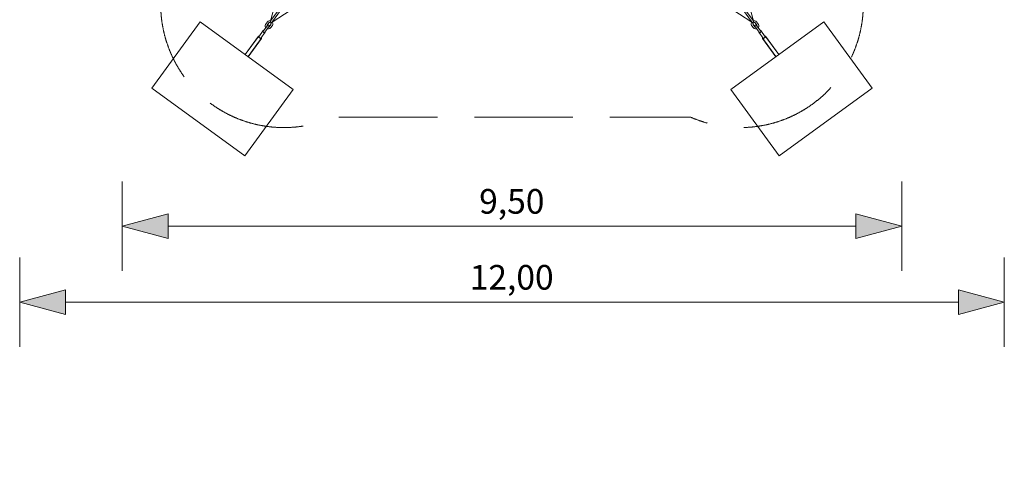
# Model space of a CAD drawing. Units: millimetres. Extents: x -6398 to 6398, y -9635 to 6500.
# Drawn here: x -5998 to 5998, y -9635 to -4013 of the extents above; entities that cross this region are included whole.
import ezdxf

# ---------------------------------------------------------------- set-up
doc = ezdxf.new("R2010")
doc.units = ezdxf.units.MM
doc.header["$MEASUREMENT"] = 0
doc.linetypes.add('GESTRICHELT_2', pattern=[1650, 1200, -450])
doc.layers.add('LINARIUM_Nr_Pióra__7', color=7, linetype='Continuous', lineweight=0)
doc.layers.add('LINARIUM_WYMIAR_Nr_Pióra__1', color=1, linetype='Continuous', lineweight=0)
doc.layers.add('LINARIUM_WYMIAR', color=7, linetype='Continuous')
doc.styles.add('GENERATED_STYLE_1', font='txt', dxfattribs={"width": 0.999153})
doc.dimstyles.new('GENERATED_STYLE__1', dxfattribs={"dimtxt": 300, "dimasz": 550.724638, "dimexe": 0.18, "dimexo": 0, "dimgap": 0.09, "dimtad": 1, "dimtih": 1, "dimtoh": 1, "dimlfac": 0.001, "dimzin": 0, "dimdsep": 46, "dimtxsty": 'GENERATED_STYLE_1', "dimblk": 'ARROWHEAD_5', "dimblk1": 'ARROWHEAD_5', "dimblk2": 'ARROWHEAD_5', "dimcen": 0.09, "dimclrd": 1, "dimclre": 1, "dimclrt": 1, "dimazin": 0, "dimtfac": 1, "dimtdec": 4, "dimtmove": 0, "dimatfit": 3, "dimfxl": 0, "dimtolj": 1, "dimtzin": 0, "dimarcsym": 0})

# ---------------------------------------------------------------- blocks, each defined once
blk = doc.blocks.new('*D1')
at = {"layer": 'LINARIUM_WYMIAR_Nr_Pióra__1', "linetype": 'Continuous'}
for points in [[(-4750, -6529), (-4190, -6679), (-4190, -6379)], [(4750, -6529), (4190, -6379), (4190, -6679)]]:
    blk.add_hatch(color=256, dxfattribs=at).paths.add_polyline_path(points)
for p, q in [((-4750, -7072), (-4750, -5985)), ((4750, -7072), (4750, -5985)), ((-4750, -6529), (-4190, -6379)), ((-4190, -6379), (-4190, -6679)), ((4750, -6529), (4190, -6379)), ((4190, -6679), (4190, -6379)), ((-4750, -6529), (-4190, -6679)), ((-4190, -6529), (4190, -6529)), ((4750, -6529), (4190, -6679))]:
    blk.add_line(p, q, dxfattribs=at)
at = {"layer": 'LINARIUM_WYMIAR_Nr_Pióra__1', "insert": (-400, -6469), "char_height": 300, "attachment_point": 7, "style": 'GENERATED_STYLE_1'}
blk.add_mtext('{9,50}', dxfattribs=at)
blk = doc.blocks.new('ARROWHEAD_5')
at = {"color": 0, "linetype": 'Continuous', "lineweight": 0}
blk.add_line((0, 0), (-1, 0), dxfattribs=at)
blk.add_solid([(-1, 0.2679), (0, 0), (-1, -0.2679), (-1, 0.2679)], dxfattribs=at)
blk = doc.blocks.new('*D3')
at = {"layer": 'LINARIUM_WYMIAR_Nr_Pióra__1', "linetype": 'Continuous'}
for points in [[(-5998, -7454), (-5439, -7604), (-5439, -7304)], [(5998, -7454), (5439, -7304), (5439, -7604)]]:
    blk.add_hatch(color=256, dxfattribs=at).paths.add_polyline_path(points)
for p, q in [((-5998, -7998), (-5998, -6911)), ((5998, -7998), (5998, -6911)), ((-5998, -7454), (-5439, -7304)), ((-5439, -7304), (-5439, -7604)), ((5998, -7454), (5439, -7304)), ((5439, -7604), (5439, -7304)), ((-5998, -7454), (-5439, -7604)), ((-5439, -7454), (5439, -7454)), ((5998, -7454), (5439, -7604))]:
    blk.add_line(p, q, dxfattribs=at)
at = {"layer": 'LINARIUM_WYMIAR_Nr_Pióra__1', "insert": (-515, -7394), "char_height": 300, "attachment_point": 7, "style": 'GENERATED_STYLE_1'}
blk.add_mtext('{12,00}', dxfattribs=at)

msp = doc.modelspace()

# ---------------------------------------------------------------- linework, layer by layer
at = {"layer": 'LINARIUM_Nr_Pióra__7', "linetype": 'Continuous'}
for p, q in [((-2452.842, -2244.314), (-2943.854, -4027.102)), ((2452.842, -2244.314), (2943.854, -4027.102)), ((-1930.181, -2637.952), (-2936.829, -4023.485)), ((1930.181, -2637.952), (2936.829, -4023.485)), ((-2919.031, -4036.416), (-1912.383, -2650.883)), ((2919.031, -4036.416), (1912.383, -2650.883)), ((-1376.5, -3026.322), (-2920.301, -4044.215)), ((1376.5, -3026.322), (2920.301, -4044.215)), ((-3799.131, -4038.144), (-4386.916, -4847.161)), ((-2666.507, -4861.043), (-3799.131, -4038.144)), ((-3002.73, -4069.956), (-3007.639, -4081.181)), ((-2979.658, -4038.199), (-3002.73, -4069.956)), ((-2984.639, -4080.783), (-2963.77, -4052.059)), ((-2970.499, -4030.062), (-2979.658, -4038.199)), ((-2970.109, -4075.373), (-2977.043, -4079.684)), ((-2957.544, -4025.952), (-2970.499, -4030.062)), ((-2962.261, -4077.203), (-2970.109, -4075.373)), ((-2963.77, -4052.059), (-2958.861, -4047.697)), ((-2958.096, -4084.101), (-2962.261, -4077.203)), ((-2958.861, -4047.697), (-2953.361, -4045.952)), ((-2937.882, -4070.868), (-2958.751, -4099.592)), ((-2943.854, -4027.102), (-2957.544, -4025.952)), ((-2953.361, -4045.952), (-2948.202, -4046.385)), ((-2948.202, -4046.385), (-2943.828, -4048.498)), ((-2946.402, -4045.545), (-2943.291, -4037.859)), ((-2942.507, -4050.014), (-2946.402, -4045.545)), ((-2943.854, -4027.102), (-2939.363, -4029.121)), ((-2943.291, -4037.859), (-2936.829, -4023.485)), ((-2937.054, -4052.337), (-2942.507, -4050.014)), ((-2940.658, -4050.802), (-2937.297, -4054.309)), ((-2935.25, -4064.851), (-2937.882, -4070.868)), ((-2937.297, -4054.309), (-2935.29, -4059.081)), ((-2930.706, -4047.003), (-2937.054, -4052.337)), ((-2935.29, -4059.081), (-2935.25, -4064.851)), ((-2919.031, -4036.416), (-2930.706, -4047.003)), ((-2920.301, -4044.215), (-2923.609, -4040.567)), ((-2914.976, -4056.879), (-2920.301, -4044.215)), ((-2919.791, -4081.695), (-2914.882, -4070.47)), ((-2914.882, -4070.47), (-2914.976, -4056.879)), ((2666.507, -4861.043), (3799.131, -4038.144)), ((2914.882, -4070.47), (2914.976, -4056.879)), ((2919.791, -4081.695), (2914.882, -4070.47)), ((2914.976, -4056.879), (2920.301, -4044.215)), ((2919.031, -4036.416), (2930.706, -4047.003)), ((2920.301, -4044.215), (2923.609, -4040.567)), ((2930.706, -4047.003), (2937.054, -4052.337)), ((2935.29, -4059.081), (2935.25, -4064.851)), ((2935.25, -4064.851), (2937.882, -4070.868)), ((2937.297, -4054.309), (2935.29, -4059.081)), ((2943.291, -4037.859), (2936.829, -4023.485)), ((2937.054, -4052.337), (2942.507, -4050.014)), ((2940.658, -4050.802), (2937.297, -4054.309)), ((2937.882, -4070.868), (2958.751, -4099.592)), ((2943.854, -4027.102), (2939.363, -4029.121)), ((2942.507, -4050.014), (2946.402, -4045.545)), ((2946.402, -4045.545), (2943.291, -4037.859)), ((2948.202, -4046.385), (2943.828, -4048.498)), ((2943.854, -4027.102), (2957.544, -4025.952)), ((2953.361, -4045.952), (2948.202, -4046.385)), ((2958.861, -4047.697), (2953.361, -4045.952)), ((2957.544, -4025.952), (2970.499, -4030.062)), ((2958.096, -4084.101), (2962.261, -4077.203)), ((2963.77, -4052.059), (2958.861, -4047.697)), ((2962.261, -4077.203), (2970.109, -4075.373)), ((2984.639, -4080.783), (2963.77, -4052.059)), ((2970.109, -4075.373), (2977.043, -4079.684)), ((2970.499, -4030.062), (2979.658, -4038.199)), ((2979.658, -4038.199), (3002.73, -4069.956)), ((3002.73, -4069.956), (3007.639, -4081.181)), ((3799.131, -4038.144), (4386.916, -4847.161)), ((-3083.759, -4219.298), (-3030.487, -4145.976)), ((-3059.857, -4236.664), (-3006.585, -4163.342)), ((-3032.094, -4160.687), (-3030.136, -4152.761)), ((-3027.925, -4167.582), (-3032.094, -4160.687)), ((-3026.536, -4143.568), (-3030.487, -4145.976)), ((-2977.043, -4079.684), (-3030.136, -4152.761)), ((-3020.08, -4169.416), (-3027.925, -4167.582)), ((-3024.002, -4144.318), (-3026.536, -4143.568)), ((-3013.147, -4165.105), (-3020.08, -4169.416)), ((-3013.147, -4165.105), (-2960.053, -4092.028)), ((-3007.639, -4081.181), (-3007.545, -4094.772)), ((-3007.545, -4094.772), (-3002.076, -4107.78)), ((-3005.517, -4158.84), (-3007.012, -4156.661)), ((-3006.585, -4163.342), (-3005.517, -4158.84)), ((-3002.076, -4107.78), (-3001.406, -4108.9)), ((-3001.406, -4108.9), (-2999.622, -4110.762)), ((-2987.271, -4086.8), (-2984.639, -4080.783)), ((-2987.231, -4092.57), (-2987.271, -4086.8)), ((-2986.928, -4093.29), (-2987.231, -4092.57)), ((-2982.633, -4123.105), (-2980.31, -4124.227)), ((-2980.31, -4124.227), (-2979.038, -4124.518)), ((-2979.038, -4124.518), (-2964.977, -4125.699)), ((-2969.16, -4105.699), (-2969.939, -4105.633)), ((-2963.661, -4103.954), (-2969.16, -4105.699)), ((-2964.977, -4125.699), (-2952.022, -4121.589)), ((-2958.751, -4099.592), (-2963.661, -4103.954)), ((-2960.053, -4092.028), (-2958.096, -4084.101)), ((-2952.022, -4121.589), (-2942.863, -4113.452)), ((-2942.863, -4113.452), (-2919.791, -4081.695)), ((2942.863, -4113.452), (2919.791, -4081.695)), ((2952.022, -4121.589), (2942.863, -4113.452)), ((2964.977, -4125.699), (2952.022, -4121.589)), ((2960.053, -4092.028), (2958.096, -4084.101)), ((2958.751, -4099.592), (2963.661, -4103.954)), ((3013.147, -4165.105), (2960.053, -4092.028)), ((2963.661, -4103.954), (2969.16, -4105.699)), ((2979.038, -4124.518), (2964.977, -4125.699)), ((2969.16, -4105.699), (2969.939, -4105.633)), ((2977.043, -4079.684), (3030.136, -4152.761)), ((2980.31, -4124.227), (2979.038, -4124.518)), ((2982.633, -4123.105), (2980.31, -4124.227)), ((2987.271, -4086.8), (2984.639, -4080.783)), ((2986.928, -4093.29), (2987.231, -4092.57)), ((2987.231, -4092.57), (2987.271, -4086.8)), ((3001.406, -4108.9), (2999.622, -4110.762)), ((3002.076, -4107.78), (3001.406, -4108.9)), ((3007.545, -4094.772), (3002.076, -4107.78)), ((3005.517, -4158.84), (3007.012, -4156.661)), ((3006.585, -4163.342), (3005.517, -4158.84)), ((3059.857, -4236.664), (3006.585, -4163.342)), ((3007.639, -4081.181), (3007.545, -4094.772)), ((3013.147, -4165.105), (3020.08, -4169.416)), ((3020.08, -4169.416), (3027.925, -4167.582)), ((3024.002, -4144.318), (3026.536, -4143.568)), ((3026.536, -4143.568), (3030.487, -4145.976)), ((3027.925, -4167.582), (3032.094, -4160.687)), ((3032.094, -4160.687), (3030.136, -4152.761)), ((3083.759, -4219.298), (3030.487, -4145.976)), ((-3251.997, -4435.66), (-3089.844, -4213.38)), ((-3088.737, -4215.857), (-3249.236, -4437.665)), ((-3055.046, -4240.335), (-3216.401, -4461.521)), ((-3213.641, -4463.527), (-3052.348, -4240.622)), ((-3089.844, -4213.38), (-3090.221, -4218.756)), ((-3090.221, -4218.756), (-3085.745, -4226.18)), ((-3084.716, -4211.492), (-3089.844, -4213.38)), ((-3088.285, -4220.402), (-3088.074, -4214.941)), ((-3083.652, -4227.839), (-3088.285, -4220.402)), ((-3088.074, -4214.941), (-3083.078, -4212.922)), ((-3085.745, -4226.18), (-3077.617, -4233.664)), ((-3079.099, -4212.884), (-3084.716, -4211.492)), ((-3083.759, -4219.298), (-3081.816, -4225.352)), ((-3075.418, -4235.262), (-3083.652, -4227.839)), ((-3083.078, -4212.922), (-3079.697, -4213.707)), ((-3081.816, -4225.352), (-3074.887, -4232.219)), ((-3077.617, -4233.664), (-3068.013, -4239.201)), ((-3065.789, -4240.68), (-3075.418, -4235.262)), ((-3074.887, -4232.219), (-3066.215, -4236.686)), ((-3068.013, -4239.201), (-3059.508, -4241.309)), ((-3066.215, -4236.686), (-3059.857, -4236.664)), ((-3057.344, -4242.642), (-3065.789, -4240.68)), ((-3059.508, -4241.309), (-3054.38, -4239.422)), ((-3052.348, -4240.622), (-3057.344, -4242.642)), ((-3054.003, -4234.046), (-3055.795, -4231.073)), ((-3055.197, -4230.25), (-3052.138, -4235.162)), ((-3054.38, -4239.422), (-3054.003, -4234.046)), ((-3052.138, -4235.162), (-3052.348, -4240.622)), ((3055.197, -4230.25), (3052.138, -4235.162)), ((3052.138, -4235.162), (3052.348, -4240.622)), ((3213.641, -4463.527), (3052.348, -4240.622)), ((3052.348, -4240.622), (3057.344, -4242.642)), ((3054.003, -4234.046), (3055.795, -4231.073)), ((3054.38, -4239.422), (3054.003, -4234.046)), ((3059.508, -4241.309), (3054.38, -4239.422)), ((3055.046, -4240.335), (3216.401, -4461.521)), ((3057.344, -4242.642), (3065.789, -4240.68)), ((3068.013, -4239.201), (3059.508, -4241.309)), ((3066.215, -4236.686), (3059.857, -4236.664)), ((3065.789, -4240.68), (3075.418, -4235.262)), ((3074.887, -4232.219), (3066.215, -4236.686)), ((3077.617, -4233.664), (3068.013, -4239.201)), ((3081.816, -4225.352), (3074.887, -4232.219)), ((3075.418, -4235.262), (3083.652, -4227.839)), ((3085.745, -4226.18), (3077.617, -4233.664)), ((3079.099, -4212.884), (3084.716, -4211.492)), ((3083.078, -4212.922), (3079.697, -4213.707)), ((3083.759, -4219.298), (3081.816, -4225.352)), ((3088.074, -4214.941), (3083.078, -4212.922)), ((3083.652, -4227.839), (3088.285, -4220.402)), ((3084.716, -4211.492), (3089.844, -4213.38)), ((3090.221, -4218.756), (3085.745, -4226.18)), ((3088.285, -4220.402), (3088.074, -4214.941)), ((3088.737, -4215.857), (3249.236, -4437.665)), ((3251.997, -4435.66), (3089.844, -4213.38)), ((3089.844, -4213.38), (3090.221, -4218.756)), ((-4386.916, -4847.161), (-3254.292, -5670.06)), ((-3254.292, -5670.06), (-2666.507, -4861.043)), ((3254.292, -5670.06), (2666.507, -4861.043)), ((4386.916, -4847.161), (3254.292, -5670.06))]:
    msp.add_line(p, q, dxfattribs=at)
at = {"layer": 'LINARIUM_WYMIAR_Nr_Pióra__1', "linetype": 'GESTRICHELT_2', "flags": 128}
msp.add_lwpolyline([(1293.193, 5490.033, 0.572200978), (-1293.193, 5490.033), (-4821.713, 2926.414, 0.572200978), (-5620.951, 466.614), (-4273.176, -3681.41, 0.572200978), (-2180.745, -5201.65), (2180.745, -5201.65, 0.572200978), (4273.176, -3681.41), (5620.951, 466.614, 0.572200978), (4821.713, 2926.414)], format="xyb", close=True, dxfattribs=at)

# ---------------------------------------------------------------- dimensions: what is measured, and where the dimension line sits
at = {"layer": 'LINARIUM_WYMIAR', "color": 1, "linetype": 'Continuous', "lineweight": 0}
for base, p1, p2, picture, middle in [((-4750, -6528.708), (-4750, -7646.321), (4750, -7646.321), '*D1', (42.297, -6318.708)), ((-5998.5, -7454.236), (-5998.5, -9634.99), (5998.5, -9634.99), '*D3', (54.354, -7244.236))]:
    dim = msp.add_linear_dim(base=base, p1=p1, p2=p2, dimstyle='GENERATED_STYLE__1', dxfattribs=at)
    dim.commit()
    dim.dimension.update_dxf_attribs({"geometry": picture, "text_midpoint": middle})

doc.saveas('drawing.dxf')
